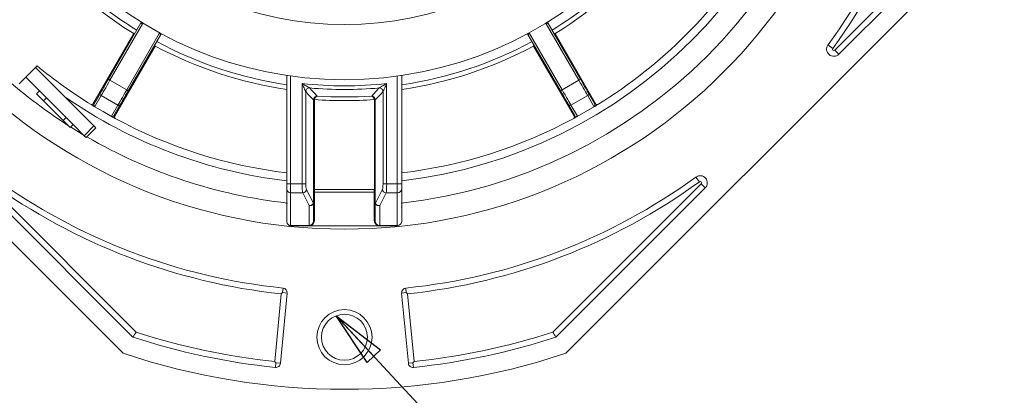
# Model space of a CAD drawing. Units: millimetres. Extents: x 5 to 415, y 5 to 292.
# Drawn here: x 90 to 197, y 105 to 146 of the extents above; entities that cross this region are included whole.
import ezdxf

# ---------------------------------------------------------------- set-up
doc = ezdxf.new("R2010")
doc.units = ezdxf.units.MM
doc.dimstyles.new('SLDDIMSTYLE1', dxfattribs={"dimtxt": 6, "dimasz": 6, "dimexe": 0, "dimexo": 0.0625, "dimgap": 1.5, "dimtad": 0, "dimtih": 1, "dimtoh": 1, "dimdec": 0, "dimzin": 0, "dimdsep": 46, "dimtxsty": 'Standard', "dimblk1": 'CLOSED', "dimblk2": 'CLOSED', "dimsah": 1, "dimcen": 0.09, "dimadec": 0, "dimazin": 0, "dimtfac": 1, "dimtdec": 0, "dimtofl": 0, "dimtmove": 0, "dimatfit": 3, "dimldrblk": 'CLOSED', "dimfxl": 0, "dimtolj": 1, "dimtzin": 0, "dimarcsym": 0})

# ---------------------------------------------------------------- blocks, each defined once
blk = doc.blocks.new('_CLOSED')
at = {"color": 0, "linetype": 'ByBlock', "lineweight": -2}
for p, q in [((-1, 0.166667), (0, 0)), ((-1, 0.166667), (-1, -0.166667)), ((0, 0), (-1, -0.166667)), ((0, 0), (-1, 0))]:
    blk.add_line(p, q, dxfattribs=at)

msp = doc.modelspace()

# ---------------------------------------------------------------- linework, layer by layer
at = {"color": 7, "linetype": 'Continuous', "lineweight": 15}
for p, q in [((178.56, 142.92), (194.69, 159.05)), ((179.02, 142.47), (195.25, 158.7)), ((53.51, 157.62), (101.19, 109.95)), ((149.32, 109.95), (197, 157.62)), ((99.6, 139.75), (103.13, 145.88)), ((103.31, 145.78), (99.77, 139.65)), ((150.74, 139.65), (147.2, 145.78)), ((147.38, 145.88), (150.91, 139.75)), ((97.91, 137.03), (102.35, 144.71)), ((101.59, 138.6), (105.13, 144.73)), ((105.3, 144.63), (101.76, 138.5)), ((148.75, 138.5), (145.21, 144.63)), ((145.38, 144.73), (148.92, 138.6)), ((148.16, 144.71), (152.6, 137.03)), ((178.35, 143.1), (177.83, 143.48)), ((104.68, 143.36), (100.25, 135.68)), ((150.26, 135.68), (145.83, 143.36)), ((178.56, 142.92), (179.02, 142.47)), ((91.84, 141.2), (89.9, 139.26)), ((91.67, 141.03), (98.03, 134.67)), ((90.61, 139.97), (92.11, 138.47)), ((101.59, 138.6), (99.77, 139.65)), ((119.01, 128.36), (119.01, 140.16)), ((119.41, 140.1), (119.41, 128.36)), ((120.66, 128.36), (120.66, 139.28)), ((129.85, 139.28), (129.85, 128.36)), ((131.01, 128.36), (131.01, 140.09)), ((131.51, 140.16), (131.51, 128.36)), ((150.74, 139.65), (148.92, 138.6)), ((92.11, 138.47), (91.79, 138.15)), ((91.79, 138.15), (92.55, 137.39)), ((91.79, 138.15), (92.55, 137.39)), ((92.11, 138.47), (92.87, 137.71)), ((98.04, 137.05), (98.73, 138.24)), ((121.05, 138.41), (121.05, 128.36)), ((129.46, 128.36), (129.46, 138.41)), ((151.78, 138.24), (152.47, 137.05)), ((92.87, 137.71), (92.55, 137.39)), ((92.55, 137.39), (94.67, 135.27)), ((92.87, 137.71), (94.99, 135.59)), ((98.8, 137.98), (98.12, 136.79)), ((100.62, 136.93), (98.8, 137.98)), ((121.9, 126.27), (121.9, 137.49)), ((122, 137.49), (122, 127.76)), ((128.51, 127.76), (128.51, 137.49)), ((128.61, 137.49), (128.61, 126.27)), ((151.71, 137.98), (149.89, 136.93)), ((152.39, 136.79), (151.71, 137.98)), ((99.01, 136.23), (98.06, 136.77)), ((99.95, 135.68), (99.01, 136.23)), ((99.94, 135.74), (100.62, 136.93)), ((100.89, 136.99), (100.2, 135.8)), ((150.31, 135.8), (149.62, 136.99)), ((149.89, 136.93), (150.58, 135.74)), ((151.51, 136.23), (150.56, 135.68)), ((152.45, 136.77), (151.51, 136.23)), ((94.99, 135.59), (94.67, 135.27)), ((94.67, 135.27), (95.43, 134.51)), ((94.67, 135.27), (95.43, 134.51)), ((94.99, 135.59), (95.75, 134.83)), ((95.75, 134.83), (95.43, 134.51)), ((95.75, 134.83), (96.97, 133.61)), ((98.03, 134.67), (96.97, 133.61)), ((98.24, 134.46), (97.18, 133.4)), ((98.03, 134.67), (98.24, 134.46)), ((96.97, 133.61), (97.18, 133.4)), ((163.85, 128.6), (163.47, 129.11)), ((86.03, 127.93), (102.27, 111.69)), ((86.48, 128.38), (102.61, 112.25)), ((119.01, 124.22), (119.01, 127.78)), ((119.41, 128.36), (120.66, 128.36)), ((120.72, 127.39), (119.41, 127.39)), ((119.41, 127.39), (119.41, 123.83)), ((121.42, 126.02), (120.72, 127.39)), ((121.11, 127.78), (121.88, 126.27)), ((121.91, 126.32), (121.91, 127.4)), ((121.91, 127.4), (121.91, 127.4)), ((121.91, 127.4), (121.91, 126.32)), ((122.02, 127.76), (128.5, 127.76)), ((122.02, 127.46), (122.02, 127.76)), ((122.02, 127.46), (122.02, 124.41)), ((128.5, 127.46), (122.02, 127.46)), ((128.5, 127.46), (128.5, 127.76)), ((128.5, 124.41), (128.5, 127.46)), ((128.6, 127.4), (128.6, 126.32)), ((128.6, 127.4), (128.6, 127.4)), ((128.6, 126.32), (128.6, 127.4)), ((128.63, 126.27), (129.4, 127.78)), ((129.79, 127.39), (129.1, 126.02)), ((131.01, 127.39), (129.79, 127.39)), ((129.85, 128.36), (131.01, 128.36)), ((131.01, 128.36), (131.01, 127.39)), ((131.01, 123.83), (131.01, 127.39)), ((131.51, 127.88), (131.51, 126.05)), ((147.9, 112.25), (164.03, 128.38)), ((148.24, 111.69), (164.48, 127.93)), ((164.03, 128.38), (164.48, 127.93)), ((121.91, 126.32), (121.91, 124.32)), ((128.6, 124.32), (128.6, 126.32)), ((121.42, 123.83), (121.42, 126.02)), ((129.1, 126.02), (129.1, 123.83)), ((131.51, 125.82), (131.45, 125.82)), ((131.51, 126.05), (131.51, 125.82)), ((131.51, 125.82), (131.51, 124.32)), ((119.41, 123.83), (121.42, 123.83)), ((119.41, 123.82), (119.41, 123.83)), ((121.42, 123.82), (119.41, 123.82)), ((129.05, 123.82), (121.46, 123.82)), ((129.1, 123.83), (131.01, 123.83)), ((131.01, 123.82), (129.1, 123.82)), ((131.01, 123.82), (131.01, 123.83)), ((118.53, 116.54), (118.59, 117.03)), ((131.98, 116.54), (131.92, 117.03)), ((117.68, 109.05), (118.38, 116.41)), ((118.3, 108.85), (119.03, 116.49)), ((118.53, 116.54), (119.03, 116.49)), ((131.98, 116.54), (131.48, 116.49)), ((131.48, 116.49), (132.21, 108.85)), ((132.13, 116.41), (132.83, 109.05)), ((117.8, 108.9), (117.75, 108.4)), ((117.8, 108.9), (118.3, 108.85)), ((132.71, 108.9), (132.21, 108.85)), ((132.71, 108.9), (132.76, 108.4))]:
    msp.add_line(p, q, dxfattribs=at)
at = {"color": 7, "linetype": 'Continuous', "lineweight": 15, "flags": 128}
for points in [[(103.13, 145.88), (103.14, 145.87), (103.15, 145.87), (103.16, 145.86), (103.18, 145.85), (103.21, 145.83), (103.24, 145.81), (103.27, 145.79), (103.31, 145.78)], [(147.2, 145.78), (147.24, 145.79), (147.27, 145.81), (147.3, 145.83), (147.33, 145.85), (147.35, 145.86), (147.36, 145.87), (147.37, 145.87), (147.38, 145.88)], [(105.13, 144.73), (105.16, 144.71), (105.19, 144.69), (105.22, 144.67), (105.25, 144.65), (105.27, 144.64), (105.29, 144.63), (105.3, 144.63), (105.3, 144.63)], [(145.21, 144.63), (145.22, 144.63), (145.22, 144.63), (145.24, 144.64), (145.26, 144.65), (145.29, 144.67), (145.32, 144.69), (145.35, 144.71), (145.38, 144.73)], [(98.73, 138.24), (98.78, 138.33), (98.85, 138.45), (98.94, 138.61), (99.05, 138.8), (99.17, 139.01), (99.31, 139.25), (99.45, 139.49), (99.6, 139.75)], [(99.77, 139.65), (99.61, 139.37), (99.45, 139.09), (99.3, 138.83), (99.16, 138.59), (99.04, 138.39), (98.94, 138.21), (98.86, 138.07), (98.8, 137.98)], [(99.6, 139.75), (99.6, 139.75), (99.61, 139.74), (99.62, 139.73), (99.65, 139.72), (99.67, 139.7), (99.7, 139.69), (99.73, 139.67), (99.77, 139.65)], [(150.74, 139.65), (150.78, 139.67), (150.81, 139.69), (150.84, 139.7), (150.86, 139.72), (150.89, 139.73), (150.9, 139.74), (150.91, 139.75), (150.91, 139.75)], [(151.71, 137.98), (151.65, 138.07), (151.57, 138.21), (151.47, 138.39), (151.35, 138.59), (151.21, 138.83), (151.06, 139.09), (150.9, 139.37), (150.74, 139.65)], [(150.91, 139.75), (151.06, 139.49), (151.2, 139.25), (151.34, 139.01), (151.46, 138.8), (151.57, 138.61), (151.66, 138.45), (151.73, 138.33), (151.78, 138.24)], [(100.62, 136.93), (100.68, 137.02), (100.76, 137.16), (100.86, 137.34), (100.98, 137.54), (101.12, 137.78), (101.27, 138.04), (101.42, 138.32), (101.59, 138.6)], [(101.76, 138.5), (101.61, 138.24), (101.47, 138), (101.34, 137.76), (101.21, 137.55), (101.1, 137.36), (101.01, 137.2), (100.94, 137.08), (100.89, 136.99)], [(101.59, 138.6), (101.62, 138.58), (101.65, 138.56), (101.68, 138.54), (101.71, 138.53), (101.73, 138.51), (101.75, 138.51), (101.76, 138.5), (101.76, 138.5)], [(148.75, 138.5), (148.75, 138.5), (148.76, 138.51), (148.78, 138.51), (148.8, 138.53), (148.83, 138.54), (148.86, 138.56), (148.89, 138.58), (148.92, 138.6)], [(149.62, 136.99), (149.57, 137.08), (149.5, 137.2), (149.41, 137.36), (149.3, 137.55), (149.17, 137.76), (149.04, 138), (148.9, 138.24), (148.75, 138.5)], [(148.92, 138.6), (149.09, 138.32), (149.24, 138.04), (149.39, 137.78), (149.53, 137.54), (149.65, 137.34), (149.75, 137.16), (149.83, 137.02), (149.89, 136.93)], [(122, 137.49), (121.98, 137.49), (121.97, 137.49), (121.95, 137.49), (121.94, 137.49), (121.92, 137.49), (121.91, 137.49), (121.91, 137.49), (121.9, 137.49)], [(121.91, 137.56), (121.91, 137.56), (121.92, 137.56), (121.93, 137.56), (121.94, 137.56), (121.96, 137.55), (121.97, 137.55), (121.99, 137.55), (122.01, 137.54)], [(128.5, 137.54), (128.52, 137.55), (128.54, 137.55), (128.55, 137.55), (128.57, 137.56), (128.58, 137.56), (128.59, 137.56), (128.6, 137.56), (128.6, 137.56)], [(128.61, 137.49), (128.6, 137.49), (128.6, 137.49), (128.59, 137.49), (128.57, 137.49), (128.56, 137.49), (128.54, 137.49), (128.53, 137.49), (128.51, 137.49)], [(95.48, 134.56), (96.46, 133.95), (96.87, 133.71)], [(119.01, 128.36), (119.01, 128.36), (119.04, 128.36), (119.07, 128.36), (119.12, 128.36), (119.18, 128.36), (119.25, 128.36), (119.33, 128.36), (119.41, 128.36)], [(119.01, 128.36), (119.01, 128.26), (119.01, 128.17), (119.01, 128.08), (119.01, 128), (119.01, 127.92), (119.01, 127.86), (119.01, 127.81), (119.01, 127.78)], [(119.41, 127.39), (119.41, 127.45), (119.41, 127.53), (119.41, 127.63), (119.41, 127.75), (119.41, 127.89), (119.41, 128.04), (119.41, 128.2), (119.41, 128.36)], [(120.66, 128.36), (120.73, 128.36), (120.8, 128.36), (120.86, 128.36), (120.92, 128.36), (120.97, 128.36), (121.01, 128.36), (121.04, 128.36), (121.05, 128.36)], [(122.01, 127.46), (122.01, 127.47), (122.01, 127.5), (122.01, 127.53), (122.01, 127.56), (122.01, 127.61), (122.01, 127.65), (122, 127.7), (122, 127.76)], [(128.5, 127.46), (128.5, 127.47), (128.5, 127.5), (128.5, 127.53), (128.5, 127.56), (128.5, 127.61), (128.5, 127.65), (128.51, 127.7), (128.51, 127.76)], [(129.46, 128.36), (129.47, 128.36), (129.5, 128.36), (129.54, 128.36), (129.59, 128.36), (129.65, 128.36), (129.71, 128.36), (129.78, 128.36), (129.85, 128.36)], [(131.01, 128.36), (131.1, 128.36), (131.2, 128.36), (131.28, 128.36), (131.36, 128.36), (131.42, 128.36), (131.47, 128.36), (131.5, 128.36), (131.51, 128.36)], [(131.51, 127.88), (131.51, 127.9), (131.51, 127.94), (131.51, 128), (131.51, 128.06), (131.51, 128.12), (131.51, 128.2), (131.51, 128.28), (131.51, 128.36)], [(119.01, 124.22), (119.01, 124.22), (119.01, 124.22), (119.01, 124.22), (119.01, 124.22), (119.01, 124.22), (119.01, 124.22), (119.01, 124.22), (119.01, 124.22)], [(121.42, 123.82), (121.42, 123.82), (121.42, 123.82), (121.42, 123.82), (121.42, 123.82), (121.42, 123.82), (121.42, 123.83), (121.42, 123.83), (121.42, 123.83)], [(129.1, 123.82), (129.1, 123.82), (129.1, 123.82), (129.1, 123.82), (129.1, 123.82), (129.1, 123.82), (129.1, 123.83), (129.1, 123.83), (129.1, 123.83)]]:
    msp.add_lwpolyline(points, dxfattribs=at)
at = {"color": 7, "linetype": 'Continuous', "lineweight": 15}
for centre, radius in [((125.26, 181.69), 58.25), ((125.26, 181.69), 42), ((125.26, 181.69), 36), ((125.26, 111.69), 3), ((125.26, 111.69), 2.5)]:
    msp.add_circle(centre, radius, dxfattribs=at)
for centre, radius, start, end in [((125.26, 181.69), 55.75, 276.3693, 353.6198), ((125.26, 181.69), 53.36, 276.727, 353.273), ((125.26, 181.69), 65, 323.9902, 354.1106), ((125.26, 181.69), 65.64, 323.9902, 353.9907), ((125.26, 181.69), 43.5, 211.7784, 238.2216), ((125.26, 181.69), 43, 211.6658, 238.3342), ((125.26, 181.69), 43, 301.6658, 328.3342), ((125.26, 181.69), 43.5, 301.7784, 328.2216), ((125.26, 181.69), 52.5, 301.6414, 328.3586), ((103.05, 145.93), 0.1, 330, 58.1624), ((103.05, 145.93), 0.3, 330, 347.8262), ((147.46, 145.93), 0.3, 192.1738, 210), ((147.46, 145.93), 0.1, 121.8376, 210), ((105.39, 144.58), 0.3, 132.1738, 150), ((105.39, 144.58), 0.1, 61.8376, 150), ((145.13, 144.58), 0.1, 30, 118.1624), ((145.13, 144.58), 0.3, 30, 47.8262), ((125.26, 181.69), 43, 241.6658, 261.6425), ((125.26, 181.69), 43, 278.3575, 298.3342), ((178.46, 143.02), 0.779, 143.9902, 315), ((125.26, 181.69), 43.5, 241.7784, 261.7393), ((125.26, 181.69), 43.5, 278.2607, 298.2216), ((178.46, 143.02), 0.141, 143.9902, 315), ((125.26, 181.69), 55.75, 227.6384, 237.3975), ((125.26, 181.69), 52.5, 230.465, 238.3586), ((125.26, 181.68), 42.65, 263.8115, 276.1885), ((98.9, 138.15), 0.197, 151.0316, 240.9984), ((121.46, 138.4), 0.406, 86.4023, 178.5724), ((125.26, 181.68), 43.05, 264.9746, 275.0254), ((129.05, 138.4), 0.406, 1.4276, 93.5977), ((151.61, 138.15), 0.197, 299.0016, 28.9684), ((125.26, 181.69), 53.36, 235.2741, 263.273), ((98.21, 136.96), 0.197, 151.033, 240.9959), ((125.26, 181.68), 44.26, 265.7918, 274.2082), ((125.26, 181.68), 43.86, 266.1235, 273.8765), ((152.3, 136.96), 0.197, 299.0041, 28.967), ((100.72, 137.09), 0.197, 239.0025, 328.9683), ((149.79, 137.09), 0.197, 211.0317, 300.9975), ((100.04, 135.9), 0.197, 239.0039, 328.9666), ((125.26, 181.69), 52.5, 241.6414, 263.1629), ((125.26, 181.69), 52.5, 276.8371, 298.3586), ((150.47, 135.9), 0.197, 211.0334, 300.9961), ((125.26, 181.69), 55.75, 239.8626, 263.6198), ((125.26, 181.69), 65.64, 233.9902, 263.9907), ((125.26, 181.69), 65, 233.9902, 264.1106), ((125.26, 181.69), 65, 275.8894, 306.0098), ((125.26, 181.69), 65.64, 276.0093, 306.0098), ((163.93, 128.48), 0.779, 315, 126.0098), ((163.93, 128.48), 0.141, 315, 126.0098), ((119.4, 127.79), 0.393, 181.0701, 271.0322), ((120.71, 127.8), 0.409, 271.6748, 356.7784), ((129.8, 127.8), 0.409, 183.2216, 268.3252), ((131.01, 127.89), 0.491, 268.9683, 358.9293), ((121.91, 123.34), 2.98, 89.906, 90.094), ((128.6, 123.34), 2.98, 89.906, 90.094), ((121.58, 126.27), 0.303, 330.0046, 359.7112), ((121.61, 126.26), 0.29, 344.1916, 1.5052), ((128.9, 126.26), 0.29, 178.4948, 195.8084), ((128.93, 126.27), 0.303, 180.2888, 209.9954), ((119.4, 124.23), 0.393, 181.0698, 271.0326), ((119.41, 124.22), 0.4, 180, 270), ((121.42, 124.33), 0.491, 268.9683, 358.9293), ((121.42, 124.32), 0.5, 270, 0), ((121.42, 124.41), 0.6, 274.2702, 0), ((122.01, 124.32), 0.0992, 89.5223, 179.5159), ((128.5, 124.32), 0.0992, 0.4841, 90.4777), ((129.1, 124.41), 0.6, 180, 265.7298), ((129.09, 124.33), 0.491, 181.0707, 271.0317), ((129.1, 124.32), 0.5, 180, 270), ((131.01, 124.33), 0.491, 268.9683, 358.9293), ((131.01, 124.32), 0.5, 270, 0), ((118.53, 116.54), 0.5, 354.548, 84.1106), ((131.98, 116.54), 0.5, 95.8894, 185.452), ((125.26, 181.69), 73.67, 251.8194, 264.1565), ((125.26, 181.69), 73.04, 251.9386, 264.0471), ((125.26, 181.69), 73.67, 275.8435, 288.1806), ((125.26, 181.69), 73.04, 275.9529, 288.0614), ((125.26, 181.69), 75.67, 251.4561, 288.5439), ((117.8, 108.9), 0.5, 264.1565, 354.548), ((132.71, 108.9), 0.5, 185.452, 275.8435)]:
    msp.add_arc(centre, radius, start, end, dxfattribs=at)
for centre, major_axis, ratio, start_param, end_param in [((97.95, 137.1), (0.0866, -0.05), 0.812908, 4.712389, 6.283185), ((152.56, 137.1), (0.0866, 0.05), 0.812908, 3.141593, 4.712389), ((97.86, 136.94), (0.26, -0.15), 0.270969, 5.750682, 6.283185), ((152.65, 136.94), (0.26, 0.15), 0.270969, 3.141593, 3.674096), ((100.19, 135.59), (0.26, -0.15), 0.270969, 3.141593, 3.674096), ((100.29, 135.75), (0.0866, -0.05), 0.812908, 3.141593, 4.712389), ((150.22, 135.75), (0.0866, 0.05), 0.812908, 4.712389, 6.283185), ((150.32, 135.59), (0.26, 0.15), 0.270969, 5.750682, 6.283185), ((120.74, 128.36), (0, 1), 0.083999, 1.570796, 2.872313), ((121.14, 128.36), (0, 0.6), 0.139998, 1.570796, 2.872313), ((122.02, 127.35), (0, 0.407), 0.983344, 0, 0.032599), ((122.02, 127.35), (0, 0.112), 0.894677, 0, 0.032599), ((128.5, 127.35), (0, -0.407), 0.983344, 3.108993, 3.141593), ((128.5, 127.35), (0, 0.112), 0.894677, 6.250586, 6.283185), ((129.37, 128.36), (0, 0.6), 0.139998, 3.410872, 4.712389), ((129.77, 128.36), (0, 1), 0.083999, 3.410872, 4.712389), ((121.42, 126.71), (-0.415, 0.604), 0.462136, 3.189387, 3.430356), ((121.71, 126.71), (-0.183, 0.444), 0.179603, 3.006982, 3.247952), ((128.8, 126.71), (0.183, 0.444), 0.179603, 3.035233, 3.276203), ((129.1, 126.71), (0.415, 0.604), 0.462136, 2.852829, 3.093799), ((131.01, 126.05), (0, -0.519), 0.963963, 1.108027, 1.570796)]:
    msp.add_ellipse(centre, major_axis=major_axis, ratio=ratio, start_param=start_param, end_param=end_param, dxfattribs=at)
for points, knots in [([(102.35, 144.71), (102.36, 144.71), (102.37, 144.7), (102.37, 144.69), (102.38, 144.69), (102.39, 144.68), (102.4, 144.68), (102.41, 144.67), (102.41, 144.67), (102.42, 144.67), (102.42, 144.66), (102.43, 144.66), (102.43, 144.66), (102.43, 144.66), (102.43, 144.66), (102.43, 144.66)], [0, 0, 0, 0, 0.0000336038, 0.0000336038, 0.0000336038, 0.0000672081, 0.0000672081, 0.0000672081, 0.0001008044, 0.0001008044, 0.0001008044, 0.000134386, 0.000134386, 0.000134386, 0.0001562513, 0.0001562513, 0.0001562513, 0.0001562513]), ([(148.08, 144.66), (148.08, 144.66), (148.08, 144.66), (148.08, 144.66), (148.09, 144.66), (148.09, 144.67), (148.1, 144.67), (148.1, 144.67), (148.11, 144.68), (148.12, 144.68), (148.13, 144.69), (148.14, 144.7), (148.15, 144.7), (148.15, 144.7), (148.16, 144.71), (148.16, 144.71)], [0, 0, 0, 0, 0.0000335666, 0.0000335666, 0.0000335666, 0.0000671328, 0.0000671328, 0.0000671328, 0.0001007049, 0.0001007049, 0.0001007049, 0.0001342905, 0.0001342905, 0.0001342905, 0.0001562512, 0.0001562512, 0.0001562512, 0.0001562512]), ([(104.6, 143.41), (104.6, 143.41), (104.6, 143.41), (104.6, 143.41), (104.6, 143.41), (104.61, 143.4), (104.62, 143.4), (104.62, 143.4), (104.63, 143.39), (104.64, 143.39), (104.65, 143.38), (104.66, 143.38), (104.67, 143.37), (104.67, 143.37), (104.68, 143.37), (104.68, 143.36)], [0, 0, 0, 0, 0.0000335666, 0.0000335666, 0.0000335666, 0.0000671328, 0.0000671328, 0.0000671328, 0.0001007049, 0.0001007049, 0.0001007049, 0.0001342905, 0.0001342905, 0.0001342905, 0.0001562512, 0.0001562512, 0.0001562512, 0.0001562512]), ([(145.83, 143.36), (145.84, 143.37), (145.85, 143.37), (145.85, 143.38), (145.86, 143.38), (145.87, 143.39), (145.88, 143.39), (145.89, 143.4), (145.89, 143.4), (145.9, 143.4), (145.91, 143.41), (145.91, 143.41), (145.91, 143.41), (145.91, 143.41), (145.91, 143.41), (145.91, 143.41)], [0, 0, 0, 0, 0.0000336038, 0.0000336038, 0.0000336038, 0.0000672081, 0.0000672081, 0.0000672081, 0.0001008044, 0.0001008044, 0.0001008044, 0.000134386, 0.000134386, 0.000134386, 0.0001562513, 0.0001562513, 0.0001562513, 0.0001562513]), ([(121.48, 138.8), (121.47, 138.81), (121.45, 138.82), (121.39, 138.85), (121.36, 138.87), (121.26, 138.93), (121.19, 138.97), (121.04, 139.06), (120.96, 139.1), (120.81, 139.19), (120.73, 139.23), (120.66, 139.28)], [0, 0, 0, 0, 0.125, 0.125, 0.25, 0.25, 0.5, 0.5, 0.75, 0.75, 1, 1, 1, 1]), ([(121.05, 138.41), (121.05, 138.42), (121.04, 138.45), (121.01, 138.5), (120.99, 138.54), (120.94, 138.64), (120.91, 138.72), (120.84, 138.88), (120.8, 138.96), (120.73, 139.12), (120.69, 139.2), (120.66, 139.28)], [0, 0, 0, 0, 0.125, 0.125, 0.25, 0.25, 0.5, 0.5, 0.75, 0.75, 1, 1, 1, 1]), ([(129.03, 138.8), (129.04, 138.81), (129.06, 138.82), (129.12, 138.85), (129.15, 138.87), (129.25, 138.93), (129.32, 138.97), (129.47, 139.06), (129.55, 139.1), (129.7, 139.19), (129.78, 139.23), (129.85, 139.28)], [0, 0, 0, 0, 0.125, 0.125, 0.25, 0.25, 0.5, 0.5, 0.75, 0.75, 1, 1, 1, 1]), ([(129.46, 138.41), (129.46, 138.42), (129.47, 138.45), (129.5, 138.5), (129.52, 138.54), (129.57, 138.64), (129.6, 138.72), (129.67, 138.88), (129.71, 138.96), (129.78, 139.12), (129.82, 139.2), (129.85, 139.28)], [0, 0, 0, 0, 0.125, 0.125, 0.25, 0.25, 0.5, 0.5, 0.75, 0.75, 1, 1, 1, 1]), ([(121.9, 137.49), (121.76, 137.64), (121.61, 137.8), (121.47, 137.95), (121.33, 138.1), (121.19, 138.25), (121.05, 138.41)], [0, 0, 0, 0, 0.003162715, 0.003162715, 0.003162715, 0.00619688, 0.00619688, 0.00619688, 0.00619688]), ([(121.48, 138.8), (121.62, 138.65), (121.76, 138.5), (121.9, 138.35), (122.03, 138.21), (122.16, 138.06), (122.29, 137.92)], [0, 0, 0, 0, 0.003033557, 0.003033557, 0.003033557, 0.005931928, 0.005931928, 0.005931928, 0.005931928]), ([(128.22, 137.92), (128.35, 138.06), (128.48, 138.21), (128.61, 138.35), (128.75, 138.5), (128.89, 138.65), (129.03, 138.8)], [0, 0, 0, 0, 0.002898371, 0.002898371, 0.002898371, 0.005931929, 0.005931929, 0.005931929, 0.005931929]), ([(129.46, 138.41), (129.32, 138.25), (129.18, 138.1), (129.04, 137.95), (128.9, 137.8), (128.75, 137.64), (128.61, 137.49)], [0, 0, 0, 0, 0.003034165, 0.003034165, 0.003034165, 0.00619688, 0.00619688, 0.00619688, 0.00619688]), ([(121.91, 137.56), (121.93, 137.67), (121.99, 137.76), (122.13, 137.88), (122.21, 137.92), (122.29, 137.92)], [0, 0, 0, 0, 0.5, 0.5, 1, 1, 1, 1]), ([(122.01, 137.54), (122.02, 137.65), (122.07, 137.75), (122.17, 137.88), (122.23, 137.91), (122.29, 137.92)], [0, 0, 0, 0, 0.5, 0.5, 1, 1, 1, 1]), ([(128.6, 137.56), (128.58, 137.67), (128.52, 137.76), (128.38, 137.88), (128.3, 137.92), (128.22, 137.92)], [0, 0, 0, 0, 0.5, 0.5, 1, 1, 1, 1]), ([(128.5, 137.54), (128.49, 137.65), (128.44, 137.75), (128.34, 137.88), (128.28, 137.91), (128.22, 137.92)], [0, 0, 0, 0, 0.5, 0.5, 1, 1, 1, 1]), ([(98, 136.82), (97.95, 136.85), (97.9, 136.88), (97.8, 136.94), (97.76, 136.97), (97.71, 137)], [0, 0, 0, 0, 0.5, 0.5, 1, 1, 1, 1]), ([(152.8, 137), (152.76, 136.97), (152.71, 136.94), (152.61, 136.88), (152.56, 136.85), (152.51, 136.82)], [0, 0, 0, 0, 0.5, 0.5, 1, 1, 1, 1]), ([(100.32, 135.49), (100.28, 135.51), (100.23, 135.54), (100.12, 135.6), (100.07, 135.62), (100.03, 135.65)], [0, 0, 0, 0, 0.5, 0.5, 1, 1, 1, 1]), ([(150.48, 135.65), (150.44, 135.63), (150.39, 135.6), (150.29, 135.54), (150.24, 135.51), (150.19, 135.49)], [0, 0, 0, 0, 0.5, 0.5, 1, 1, 1, 1]), ([(121.91, 127.4), (121.91, 127.41), (121.91, 127.42), (121.91, 127.43), (121.91, 127.45), (121.91, 127.46), (121.91, 127.47), (121.91, 127.49), (121.91, 127.51), (121.91, 127.52), (121.91, 127.56), (121.92, 127.59), (121.93, 127.62), (121.93, 127.65), (121.94, 127.67), (121.95, 127.7), (121.96, 127.71), (121.96, 127.73), (121.97, 127.74), (121.98, 127.74), (121.98, 127.75), (121.99, 127.75), (121.99, 127.75), (121.99, 127.75), (122, 127.75), (122, 127.75), (122, 127.75), (122, 127.76)], [0, 0, 0, 0, 0.0000289847, 0.0000289847, 0.0000289847, 0.0000704025, 0.0000704025, 0.0000704025, 0.000119342, 0.000119342, 0.000119342, 0.0002232618, 0.0002232618, 0.0002232618, 0.0003074094, 0.0003074094, 0.0003074094, 0.0003550141, 0.0003550141, 0.0003550141, 0.0003705427, 0.0003705427, 0.0003705427, 0.0003827043, 0.0003827043, 0.0003827043, 0.0003879769, 0.0003879769, 0.0003879769, 0.0003879769]), ([(122.01, 127.46), (122, 127.46), (121.99, 127.46), (121.97, 127.46), (121.97, 127.45), (121.95, 127.45), (121.94, 127.45), (121.93, 127.44), (121.93, 127.44), (121.92, 127.43), (121.92, 127.43), (121.92, 127.42), (121.92, 127.42), (121.92, 127.42), (121.91, 127.41), (121.91, 127.4)], [0, 0, 0, 0, 0.125, 0.125, 0.25, 0.25, 0.5, 0.5, 0.75, 0.75, 0.875, 0.875, 0.9375, 0.9375, 1, 1, 1, 1]), ([(128.6, 127.4), (128.6, 127.41), (128.59, 127.42), (128.59, 127.42), (128.59, 127.42), (128.59, 127.43), (128.59, 127.43), (128.58, 127.44), (128.58, 127.44), (128.57, 127.45), (128.56, 127.45), (128.54, 127.45), (128.54, 127.46), (128.52, 127.46), (128.51, 127.46), (128.5, 127.46)], [0, 0, 0, 0, 0.0625, 0.0625, 0.125, 0.125, 0.25, 0.25, 0.5, 0.5, 0.75, 0.75, 0.875, 0.875, 1, 1, 1, 1]), ([(128.51, 127.76), (128.52, 127.75), (128.54, 127.74), (128.55, 127.71), (128.56, 127.7), (128.58, 127.65), (128.58, 127.62), (128.6, 127.53), (128.6, 127.47), (128.6, 127.4)], [0, 0, 0, 0, 0.125, 0.125, 0.25, 0.25, 0.5, 0.5, 1, 1, 1, 1]), ([(121.91, 126.32), (121.91, 126.32), (121.91, 126.31), (121.91, 126.31), (121.91, 126.29), (121.91, 126.28), (121.91, 126.27), (121.91, 126.26), (121.91, 126.25), (121.91, 126.24), (121.9, 126.23), (121.9, 126.22), (121.9, 126.21), (121.9, 126.2), (121.89, 126.19), (121.89, 126.19)], [0, 0, 0, 0, 0.0000159443, 0.0000159443, 0.0000159443, 0.0000539819, 0.0000539819, 0.0000539819, 0.0000902247, 0.0000902247, 0.0000902247, 0.000128635, 0.000128635, 0.000128635, 0.0001589851, 0.0001589851, 0.0001589851, 0.0001589851]), ([(121.9, 126.27), (121.9, 126.27), (121.9, 126.27), (121.9, 126.28), (121.9, 126.28), (121.9, 126.28), (121.9, 126.28), (121.9, 126.28), (121.9, 126.28), (121.9, 126.29), (121.9, 126.29), (121.9, 126.3), (121.9, 126.3), (121.91, 126.31), (121.91, 126.31), (121.91, 126.32), (121.91, 126.32), (121.91, 126.32), (121.91, 126.32)], [0, 0, 0, 0, 0.00000517257, 0.00000517257, 0.00000517257, 0.00000709678, 0.00000709678, 0.00000709678, 0.00001832785, 0.00001832785, 0.00001832785, 0.0000307886, 0.0000307886, 0.0000307886, 0.00004531566, 0.00004531566, 0.00004531566, 0.00005176211, 0.00005176211, 0.00005176211, 0.00005176211]), ([(128.62, 126.19), (128.62, 126.19), (128.62, 126.19), (128.62, 126.19), (128.61, 126.2), (128.61, 126.21), (128.61, 126.22), (128.61, 126.22), (128.6, 126.23), (128.6, 126.24), (128.6, 126.25), (128.6, 126.27), (128.6, 126.28), (128.6, 126.29), (128.6, 126.31), (128.6, 126.32)], [0, 0, 0, 0, 0.0000049758, 0.0000049758, 0.0000049758, 0.0000429602, 0.0000429602, 0.0000429602, 0.0000754435, 0.0000754435, 0.0000754435, 0.0001171725, 0.0001171725, 0.0001171725, 0.000159676, 0.000159676, 0.000159676, 0.000159676]), ([(128.6, 126.32), (128.6, 126.32), (128.6, 126.31), (128.61, 126.31), (128.61, 126.3), (128.61, 126.3), (128.61, 126.29), (128.61, 126.29), (128.61, 126.28), (128.61, 126.28), (128.61, 126.28), (128.61, 126.28), (128.61, 126.28), (128.61, 126.27), (128.61, 126.27), (128.61, 126.27), (128.61, 126.27), (128.61, 126.27), (128.61, 126.27)], [0, 0, 0, 0, 0.00001674027, 0.00001674027, 0.00001674027, 0.00003152471, 0.00003152471, 0.00003152471, 0.00004150741, 0.00004150741, 0.00004150741, 0.00004809001, 0.00004809001, 0.00004809001, 0.00005095095, 0.00005095095, 0.00005095095, 0.0000520118, 0.0000520118, 0.0000520118, 0.0000520118]), ([(121.88, 126.27), (121.87, 126.23), (121.86, 126.2), (121.81, 126.14), (121.77, 126.1), (121.69, 126.05), (121.64, 126.04), (121.53, 126.01), (121.47, 126.01), (121.42, 126.02)], [0, 0, 0, 0, 0.25, 0.25, 0.5, 0.5, 0.75, 0.75, 1, 1, 1, 1]), ([(121.84, 126.12), (121.81, 126.09), (121.75, 126.05), (121.6, 126.01), (121.51, 126), (121.42, 126.02)], [0, 0, 0, 0, 0.5, 0.5, 1, 1, 1, 1]), ([(128.63, 126.27), (128.64, 126.23), (128.65, 126.2), (128.7, 126.14), (128.74, 126.1), (128.82, 126.05), (128.87, 126.04), (128.98, 126.01), (129.04, 126.01), (129.1, 126.02)], [0, 0, 0, 0, 0.25, 0.25, 0.5, 0.5, 0.75, 0.75, 1, 1, 1, 1]), ([(128.67, 126.12), (128.7, 126.09), (128.76, 126.05), (128.91, 126.01), (129, 126), (129.1, 126.02)], [0, 0, 0, 0, 0.5, 0.5, 1, 1, 1, 1])]:
    msp.add_open_spline(points, degree=3, knots=knots, dxfattribs=at)
for points in [[(97.71, 137), (97.78, 136.99), (97.85, 137), (97.91, 137.03)], [(121.9, 137.49), (121.9, 137.51), (121.91, 137.54), (121.91, 137.56)], [(122.01, 137.54), (122, 137.53), (122, 137.51), (122, 137.49)], [(128.51, 137.49), (128.51, 137.51), (128.51, 137.53), (128.5, 137.54)], [(128.6, 137.56), (128.6, 137.54), (128.61, 137.51), (128.61, 137.49)], [(152.8, 137), (152.73, 136.99), (152.66, 137), (152.6, 137.03)], [(98.06, 136.77), (98.04, 136.78), (98.01, 136.8), (98, 136.82)], [(152.51, 136.82), (152.5, 136.8), (152.47, 136.78), (152.45, 136.77)], [(100.03, 135.65), (100, 135.66), (99.97, 135.67), (99.95, 135.68)], [(100.32, 135.49), (100.28, 135.55), (100.26, 135.61), (100.25, 135.68)], [(150.19, 135.49), (150.23, 135.55), (150.25, 135.61), (150.26, 135.68)], [(150.56, 135.68), (150.54, 135.67), (150.51, 135.66), (150.48, 135.65)], [(118.38, 116.41), (118.43, 116.45), (118.48, 116.5), (118.53, 116.54)], [(132.13, 116.41), (132.08, 116.45), (132.03, 116.5), (131.98, 116.54)], [(102.61, 112.25), (102.5, 112.07), (102.38, 111.88), (102.27, 111.69)], [(147.9, 112.25), (148.01, 112.07), (148.13, 111.88), (148.24, 111.69)], [(117.68, 109.05), (117.72, 109), (117.76, 108.95), (117.8, 108.9)], [(132.83, 109.05), (132.79, 109), (132.75, 108.95), (132.71, 108.9)]]:
    msp.add_open_spline(points, degree=3, dxfattribs=at)

# ---------------------------------------------------------------- leaders
at = {"color": 7, "linetype": 'Continuous', "lineweight": 0}
msp.add_leader([(124.37, 114.03), (137.38, 100.01)], dimstyle='SLDDIMSTYLE1', dxfattribs=at)

doc.saveas('drawing.dxf')
